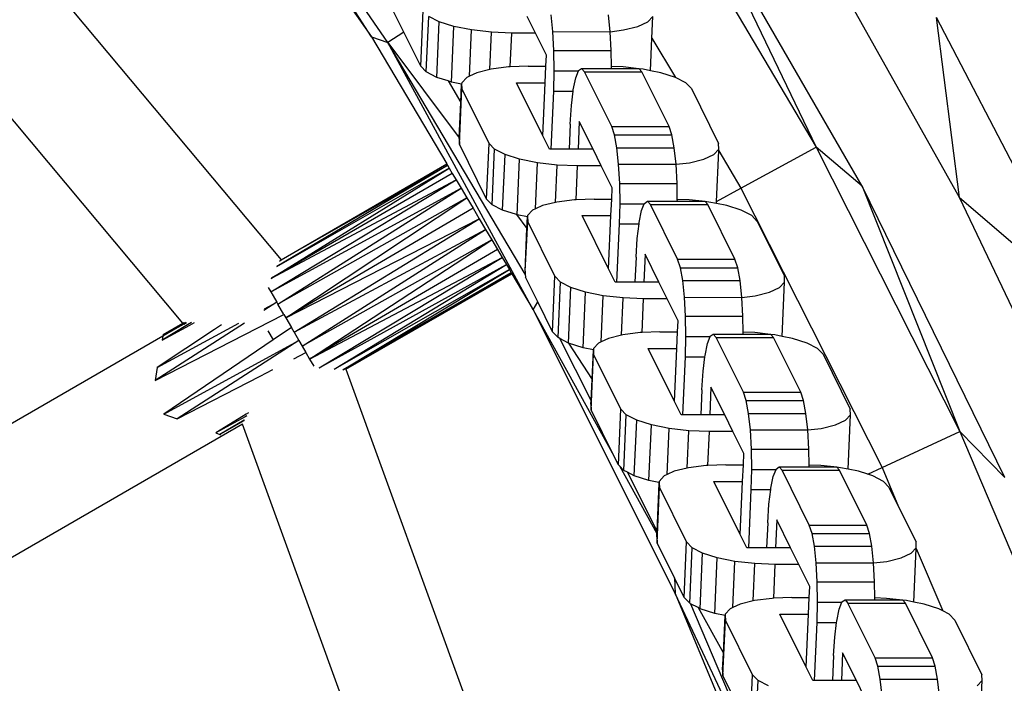
# Model space of a CAD drawing. Units: millimetres. Extents: x -5503 to 5502, y -7675 to 7677.
# Drawn here: x 292 to 377, y 152 to 209 of the extents above; entities that cross this region are included whole.
import ezdxf

# ---------------------------------------------------------------- set-up
doc = ezdxf.new("R2010")
doc.units = ezdxf.units.MM

msp = doc.modelspace()

# ---------------------------------------------------------------- linework, layer by layer
for p, q in [((239.452, 277.467), (314.196, 188.204)), ((305.71, 182.762), (232.708, 269.965)), ((306.375, 229.883), (321.969, 207.426)), ((321.969, 207.426), (308.869, 228.107)), ((323.391, 206.953), (308.869, 228.107)), ((346.295, 221.576), (360.298, 197.937)), ((364.265, 194.557), (350.289, 218.774)), ((350.289, 218.774), (360.298, 197.937)), ((372.681, 193.589), (358.625, 218.587)), ((326.225, 204.911), (326.437, 209.701)), ((324.775, 207.837), (323.884, 209.634)), ((326.701, 204.411), (326.913, 209.201)), ((327.811, 208.735), (326.913, 209.201)), ((336.106, 207.769), (335.397, 209.2)), ((337.605, 207.901), (337.452, 209.329)), ((342.551, 207.88), (342.397, 209.329)), ((345.801, 208.735), (346.237, 209.201)), ((346.154, 207.328), (346.237, 209.201)), ((372.681, 193.589), (370.691, 209.097)), ((383.677, 184.126), (370.691, 209.097)), ((327.599, 203.945), (327.811, 208.735)), ((329.07, 208.335), (327.811, 208.735)), ((328.858, 203.544), (329.07, 208.335)), ((330.605, 208.028), (329.07, 208.335)), ((330.429, 204.052), (330.605, 208.028)), ((332.311, 207.835), (330.605, 208.028)), ((342.551, 207.88), (343.709, 208.028)), ((343.709, 208.028), (344.939, 208.335)), ((344.939, 208.335), (345.801, 208.735)), ((321.969, 207.426), (323.391, 206.953)), ((321.969, 207.426), (328.465, 196.478)), ((324.775, 207.837), (323.391, 206.953)), ((326.225, 204.911), (324.775, 207.837)), ((332.168, 204.619), (332.311, 207.835)), ((334.071, 207.769), (332.311, 207.835)), ((333.942, 204.846), (334.071, 207.769)), ((336.106, 207.769), (334.071, 207.769)), ((337.048, 205.87), (336.106, 207.769)), ((337.698, 206.255), (337.605, 207.901)), ((337.605, 207.901), (342.551, 207.88)), ((342.643, 206.255), (342.551, 207.88)), ((346.03, 204.518), (346.154, 207.328)), ((346.154, 207.328), (348.179, 203.94)), ((323.391, 206.953), (329.542, 198.723)), ((335.921, 183.913), (323.391, 206.953)), ((335.228, 186.97), (323.391, 206.953)), ((337.005, 204.906), (337.048, 205.87)), ((337.725, 204.502), (337.698, 206.255)), ((337.698, 206.255), (342.643, 206.255)), ((342.664, 204.878), (342.643, 206.255)), ((326.701, 204.411), (326.225, 204.911)), ((332.168, 204.619), (331.051, 204.34)), ((332.281, 204.647), (332.168, 204.619)), ((333.795, 204.84), (332.281, 204.647)), ((333.942, 204.846), (333.795, 204.84)), ((335.49, 204.906), (333.942, 204.846)), ((335.49, 204.906), (337.005, 204.906)), ((336.942, 203.475), (337.005, 204.906)), ((339.829, 204.534), (340.089, 204.714)), ((340.089, 204.714), (340.347, 204.434)), ((340.089, 204.714), (342.666, 204.714)), ((343.679, 204.84), (342.664, 204.878)), ((342.666, 204.714), (342.664, 204.878)), ((342.666, 204.714), (344.796, 204.714)), ((344.796, 204.714), (343.679, 204.84)), ((344.796, 204.714), (345.034, 204.714)), ((345.034, 204.714), (345.062, 204.684)), ((345.385, 204.647), (345.062, 204.684)), ((345.062, 204.684), (345.291, 204.434)), ((346.03, 204.518), (345.385, 204.647)), ((327.599, 203.945), (326.701, 204.411)), ((328.572, 203.635), (327.599, 203.945)), ((330.188, 203.94), (329.752, 203.474)), ((330.429, 204.052), (330.188, 203.94)), ((331.051, 204.34), (330.429, 204.052)), ((337.683, 202.762), (337.725, 204.502)), ((337.725, 204.502), (339.817, 204.502)), ((339.374, 202.874), (339.585, 203.906)), ((339.585, 203.906), (339.817, 204.502)), ((339.817, 204.502), (339.829, 204.534)), ((342.688, 199.711), (340.347, 204.434)), ((340.347, 204.434), (345.291, 204.434)), ((347.633, 199.711), (345.291, 204.434)), ((346.919, 204.34), (346.03, 204.518)), ((348.179, 203.94), (346.919, 204.34)), ((349.077, 203.474), (348.179, 203.94)), ((328.572, 203.635), (329.677, 201.77)), ((328.858, 203.544), (328.572, 203.635)), ((329.748, 203.366), (328.858, 203.544)), ((329.561, 198.183), (329.773, 202.974)), ((329.677, 201.77), (329.748, 203.366)), ((329.752, 203.474), (329.748, 203.366)), ((329.748, 203.366), (329.773, 202.974)), ((332.115, 198.25), (329.773, 202.974)), ((334.469, 203.475), (336.942, 203.475)), ((336.739, 198.896), (334.469, 203.475)), ((336.739, 198.896), (336.942, 203.475)), ((349.552, 202.974), (349.077, 203.474)), ((349.552, 202.974), (351.894, 198.25)), ((337.461, 197.749), (337.683, 202.762)), ((337.683, 202.762), (339.36, 202.762)), ((339.209, 201.507), (339.36, 202.762)), ((339.36, 202.762), (339.374, 202.874)), ((329.542, 198.723), (329.677, 201.77)), ((339.102, 199.899), (339.209, 201.507)), ((339.102, 199.899), (339.007, 197.749)), ((339.886, 200.144), (339.78, 197.749)), ((341.074, 197.749), (339.886, 200.144)), ((342.927, 198.99), (342.688, 199.711)), ((342.688, 199.711), (347.633, 199.711)), ((347.872, 198.99), (347.633, 199.711)), ((329.54, 198.683), (329.542, 198.723)), ((329.54, 198.683), (329.561, 198.183)), ((337.308, 197.749), (336.739, 198.896)), ((343.129, 197.878), (342.927, 198.99)), ((342.927, 198.99), (347.872, 198.99)), ((348.074, 197.878), (347.872, 198.99)), ((331.903, 193.459), (329.561, 198.183)), ((331.903, 193.459), (332.115, 198.25)), ((332.59, 197.75), (332.115, 198.25)), ((343.282, 196.45), (343.129, 197.878)), ((343.129, 197.878), (348.074, 197.878)), ((348.227, 196.45), (348.074, 197.878)), ((351.914, 197.75), (351.894, 198.25)), ((353.82, 194.387), (360.298, 197.937)), ((364.265, 194.557), (360.298, 197.937)), ((360.298, 197.937), (372.69, 173.415)), ((332.378, 192.959), (332.59, 197.75)), ((333.488, 197.284), (332.59, 197.75)), ((333.276, 192.493), (333.488, 197.284)), ((334.747, 196.884), (333.488, 197.284)), ((337.461, 197.749), (337.308, 197.749)), ((339.007, 197.749), (337.461, 197.749)), ((339.78, 197.749), (339.007, 197.749)), ((341.074, 197.749), (339.78, 197.749)), ((341.783, 196.318), (341.074, 197.749)), ((350.616, 196.884), (351.479, 197.284)), ((351.479, 197.284), (351.914, 197.75)), ((351.715, 193.233), (351.908, 197.614)), ((351.908, 197.614), (351.914, 197.75)), ((351.908, 197.614), (353.82, 194.387)), ((313.365, 186.634), (328.678, 196.119)), ((328.678, 196.119), (313.785, 187.611)), ((313.812, 187.656), (328.517, 196.39)), ((314.196, 188.204), (328.465, 196.478)), ((314.196, 188.204), (328.517, 196.39)), ((328.465, 196.478), (328.517, 196.39)), ((328.517, 196.39), (328.678, 196.119)), ((328.678, 196.119), (328.943, 195.672)), ((334.535, 192.093), (334.747, 196.884)), ((336.282, 196.577), (334.747, 196.884)), ((336.106, 192.6), (336.282, 196.577)), ((337.988, 196.384), (336.282, 196.577)), ((337.845, 193.168), (337.988, 196.384)), ((339.748, 196.318), (337.988, 196.384)), ((339.619, 193.395), (339.748, 196.318)), ((341.783, 196.318), (339.748, 196.318)), ((342.725, 194.419), (341.783, 196.318)), ((343.375, 194.803), (343.282, 196.45)), ((343.282, 196.45), (348.227, 196.45)), ((348.227, 196.45), (349.386, 196.577)), ((348.32, 194.803), (348.227, 196.45)), ((349.386, 196.577), (350.616, 196.884)), ((328.943, 195.672), (313.365, 186.634)), ((328.943, 195.672), (329.283, 195.099)), ((313.296, 185.451), (329.283, 195.099)), ((313.296, 185.451), (329.703, 194.392)), ((313.365, 186.634), (329.283, 195.099)), ((313.902, 184.403), (329.703, 194.392)), ((329.283, 195.099), (329.703, 194.392)), ((329.703, 194.392), (330.196, 193.56)), ((342.682, 193.455), (342.725, 194.419)), ((343.402, 193.05), (343.375, 194.803)), ((343.375, 194.803), (348.32, 194.803)), ((348.341, 193.427), (348.32, 194.803)), ((376.57, 169.45), (364.265, 194.557)), ((364.265, 194.557), (372.69, 173.415)), ((330.196, 193.56), (313.902, 184.403)), ((314.586, 183.217), (330.196, 193.56)), ((330.196, 193.56), (330.733, 192.657)), ((351.715, 193.233), (353.82, 194.387)), ((353.82, 194.387), (365.99, 170.306)), ((384.999, 167.691), (372.681, 193.589)), ((372.681, 193.589), (383.677, 184.126)), ((332.378, 192.959), (331.903, 193.459)), ((333.276, 192.493), (332.378, 192.959)), ((336.728, 192.889), (336.106, 192.6)), ((337.845, 193.168), (336.728, 192.889)), ((337.958, 193.196), (337.845, 193.168)), ((339.472, 193.389), (337.958, 193.196)), ((339.619, 193.395), (339.472, 193.389)), ((341.167, 193.455), (339.619, 193.395)), ((341.167, 193.455), (342.682, 193.455)), ((342.619, 192.023), (342.682, 193.455)), ((343.36, 191.311), (343.402, 193.05)), ((343.402, 193.05), (345.494, 193.05)), ((345.263, 192.455), (345.494, 193.05)), ((345.494, 193.05), (345.506, 193.083)), ((345.506, 193.083), (345.766, 193.263)), ((345.766, 193.263), (346.024, 192.983)), ((345.766, 193.263), (348.343, 193.263)), ((348.366, 188.259), (346.024, 192.983)), ((346.024, 192.983), (350.969, 192.983)), ((349.356, 193.389), (348.341, 193.427)), ((348.343, 193.263), (348.341, 193.427)), ((348.343, 193.263), (350.473, 193.263)), ((350.473, 193.263), (349.356, 193.389)), ((350.473, 193.263), (350.711, 193.263)), ((350.711, 193.263), (350.739, 193.233)), ((351.062, 193.196), (350.739, 193.233)), ((350.739, 193.233), (350.969, 192.983)), ((353.31, 188.259), (350.969, 192.983)), ((351.707, 193.067), (351.062, 193.196)), ((351.707, 193.067), (351.715, 193.233)), ((352.597, 192.889), (351.707, 193.067)), ((353.856, 192.489), (352.597, 192.889)), ((330.733, 192.657), (314.586, 183.217)), ((330.733, 192.657), (331.267, 191.757)), ((334.485, 192.109), (333.276, 192.493)), ((334.485, 192.109), (335.38, 190.911)), ((334.535, 192.093), (334.485, 192.109)), ((335.425, 191.915), (334.535, 192.093)), ((335.38, 190.911), (335.425, 191.915)), ((335.429, 192.023), (335.425, 191.915)), ((335.425, 191.915), (335.45, 191.522)), ((335.865, 192.489), (335.429, 192.023)), ((336.106, 192.6), (335.865, 192.489)), ((340.146, 192.023), (342.619, 192.023)), ((342.416, 187.445), (340.146, 192.023)), ((342.416, 187.445), (342.619, 192.023)), ((345.051, 191.423), (345.263, 192.455)), ((354.754, 192.023), (353.856, 192.489)), ((355.229, 191.522), (354.754, 192.023)), ((314.586, 183.217), (331.267, 191.757)), ((315.304, 181.975), (331.267, 191.757)), ((331.267, 191.757), (331.808, 190.844)), ((335.217, 187.232), (335.45, 191.522)), ((337.792, 186.799), (335.45, 191.522)), ((343.138, 186.298), (343.36, 191.311)), ((343.36, 191.311), (345.037, 191.311)), ((344.886, 190.056), (345.037, 191.311)), ((345.037, 191.311), (345.051, 191.423)), ((355.229, 191.522), (357.571, 186.799)), ((315.304, 181.975), (331.808, 190.844)), ((316.005, 180.761), (331.808, 190.844)), ((331.808, 190.844), (332.345, 189.94)), ((335.217, 187.232), (335.38, 190.911)), ((332.345, 189.94), (316.005, 180.761)), ((316.641, 179.658), (332.345, 189.94)), ((332.345, 189.94), (332.839, 189.108)), ((344.78, 188.448), (344.886, 190.056)), ((332.839, 189.108), (316.641, 179.658)), ((332.839, 189.108), (333.253, 188.409)), ((344.78, 188.448), (344.684, 186.298)), ((345.563, 188.693), (345.457, 186.298)), ((346.751, 186.298), (345.563, 188.693)), ((314.035, 188.112), (314.196, 188.204)), ((316.641, 179.658), (333.253, 188.409)), ((317.454, 178.911), (333.253, 188.409)), ((317.454, 178.911), (333.6, 187.825)), ((318.747, 178.796), (333.6, 187.825)), ((333.253, 188.409), (333.6, 187.825)), ((333.6, 187.825), (333.865, 187.378)), ((348.604, 187.539), (348.366, 188.259)), ((348.366, 188.259), (353.31, 188.259)), ((353.549, 187.539), (353.31, 188.259)), ((333.865, 187.378), (318.797, 178.78)), ((319.507, 178.742), (333.865, 187.378)), ((334.027, 187.105), (319.536, 178.72)), ((319.775, 178.779), (334.079, 187.017)), ((324.746, 181.692), (334.027, 187.105)), ((324.746, 181.692), (334.079, 187.017)), ((333.865, 187.378), (334.027, 187.105)), ((334.027, 187.105), (334.079, 187.017)), ((334.079, 187.017), (335.921, 183.913)), ((335.217, 187.232), (335.228, 186.97)), ((335.228, 186.97), (335.238, 186.732)), ((337.58, 182.008), (337.792, 186.799)), ((338.267, 186.299), (337.792, 186.799)), ((342.985, 186.298), (342.416, 187.445)), ((348.806, 186.427), (348.604, 187.539)), ((348.604, 187.539), (353.549, 187.539)), ((353.751, 186.427), (353.549, 187.539)), ((357.592, 186.299), (357.571, 186.799)), ((313.329, 186.568), (313.342, 186.6)), ((313.342, 186.6), (313.365, 186.634)), ((336.302, 184.585), (335.238, 186.732)), ((338.055, 181.508), (338.267, 186.299)), ((339.165, 185.833), (338.267, 186.299)), ((343.138, 186.298), (342.985, 186.298)), ((344.684, 186.298), (343.138, 186.298)), ((345.457, 186.298), (344.684, 186.298)), ((346.751, 186.298), (345.457, 186.298)), ((347.461, 184.866), (346.751, 186.298)), ((348.959, 184.998), (348.806, 186.427)), ((348.806, 186.427), (353.751, 186.427)), ((353.905, 184.978), (353.751, 186.427)), ((357.156, 185.833), (357.592, 186.299)), ((357.384, 181.616), (357.592, 186.299)), ((313.078, 185.829), (313.296, 185.451)), ((313.296, 185.451), (313.498, 185.102)), ((313.498, 185.102), (313.814, 184.555)), ((338.953, 181.042), (339.165, 185.833)), ((340.424, 185.432), (339.165, 185.833)), ((340.212, 180.642), (340.424, 185.432)), ((341.959, 185.125), (340.424, 185.432)), ((341.783, 181.149), (341.959, 185.125)), ((343.665, 184.932), (341.959, 185.125)), ((353.905, 184.978), (355.063, 185.125)), ((355.063, 185.125), (356.293, 185.432)), ((356.293, 185.432), (357.156, 185.833)), ((313.814, 184.555), (312.704, 183.843)), ((312.762, 183.981), (313.814, 184.555)), ((313.814, 184.555), (313.902, 184.403)), ((314.417, 183.51), (313.902, 184.403)), ((335.921, 183.913), (336.302, 184.585)), ((337.58, 182.008), (336.302, 184.585)), ((343.523, 181.717), (343.665, 184.932)), ((345.425, 184.866), (343.665, 184.932)), ((345.296, 181.943), (345.425, 184.866)), ((347.461, 184.866), (345.425, 184.866)), ((348.402, 182.967), (347.461, 184.866)), ((349.052, 183.352), (348.959, 184.998)), ((348.959, 184.998), (353.905, 184.978)), ((353.997, 183.352), (353.905, 184.978)), ((310.99, 181.753), (314.417, 183.51)), ((314.417, 183.51), (314.586, 183.217)), ((335.921, 183.913), (342.878, 171.32)), ((335.921, 183.913), (348.16, 159.465)), ((311.019, 182.762), (303.312, 177.817)), ((303.508, 178.928), (310.54, 182.768)), ((306.112, 182.616), (303.925, 181.292)), ((303.925, 181.292), (306.311, 182.581)), ((303.989, 181.657), (305.76, 182.703)), ((305.784, 182.674), (303.989, 181.657)), ((304.011, 181.781), (305.71, 182.762)), ((305.71, 182.762), (305.787, 182.807)), ((305.952, 182.816), (305.76, 182.703)), ((305.784, 182.674), (305.76, 182.703)), ((305.784, 182.674), (306.024, 182.812)), ((306.447, 182.818), (306.112, 182.616)), ((306.311, 182.581), (306.729, 182.807)), ((309.044, 182.617), (308.427, 182.206)), ((314.586, 183.217), (315.064, 182.389)), ((348.359, 182.004), (348.402, 182.967)), ((349.079, 181.599), (349.052, 183.352)), ((349.052, 183.352), (353.997, 183.352)), ((354.018, 181.976), (353.997, 183.352)), ((257.837, 154.991), (303.989, 181.657)), ((303.312, 177.817), (310.99, 181.753)), ((308.427, 182.206), (303.508, 178.928)), ((303.989, 181.657), (303.925, 181.292)), ((304.011, 181.781), (303.989, 181.657)), ((313.05, 182.098), (313.497, 181.323)), ((315.064, 182.389), (313.497, 181.323)), ((315.304, 181.975), (315.064, 182.389)), ((315.304, 181.975), (315.711, 181.269)), ((324.051, 181.287), (324.746, 181.692)), ((338.055, 181.508), (337.58, 182.008)), ((343.523, 181.717), (342.405, 181.438)), ((343.635, 181.745), (343.523, 181.717)), ((345.149, 181.938), (343.635, 181.745)), ((345.296, 181.943), (345.149, 181.938)), ((346.845, 182.004), (345.296, 181.943)), ((346.845, 182.004), (348.359, 182.004)), ((348.296, 180.572), (348.359, 182.004)), ((351.184, 181.631), (351.443, 181.811)), ((351.443, 181.811), (351.701, 181.532)), ((351.443, 181.811), (354.02, 181.811)), ((355.033, 181.938), (354.018, 181.976)), ((354.02, 181.811), (354.018, 181.976)), ((354.02, 181.811), (356.15, 181.811)), ((356.15, 181.811), (355.033, 181.938)), ((356.15, 181.811), (356.388, 181.811)), ((356.388, 181.811), (356.416, 181.781)), ((356.739, 181.745), (356.416, 181.781)), ((356.416, 181.781), (356.646, 181.532)), ((357.384, 181.616), (356.739, 181.745)), ((313.497, 181.323), (304.073, 174.917)), ((304.073, 174.917), (315.711, 181.269)), ((315.711, 181.269), (305.223, 174.498)), ((315.711, 181.269), (316.005, 180.761)), ((319.536, 178.72), (324.051, 181.287)), ((338.212, 181.427), (338.055, 181.508)), ((340.908, 176.09), (338.212, 181.427)), ((338.953, 181.042), (338.212, 181.427)), ((340.212, 180.642), (338.953, 181.042)), ((338.953, 181.042), (340.988, 177.901)), ((341.542, 181.037), (341.107, 180.571)), ((341.783, 181.149), (341.542, 181.037)), ((342.405, 181.438), (341.783, 181.149)), ((349.037, 179.859), (349.079, 181.599)), ((349.079, 181.599), (351.171, 181.599)), ((350.728, 179.971), (350.94, 181.004)), ((350.94, 181.004), (351.171, 181.599)), ((351.171, 181.599), (351.184, 181.631)), ((354.043, 176.808), (351.701, 181.532)), ((351.701, 181.532), (356.646, 181.532)), ((358.988, 176.808), (356.646, 181.532)), ((358.274, 181.438), (357.384, 181.616)), ((359.533, 181.037), (358.274, 181.438)), ((360.431, 180.571), (359.533, 181.037)), ((315.274, 179.688), (316.314, 180.225)), ((316.005, 180.761), (316.314, 180.225)), ((316.314, 180.225), (316.641, 179.658)), ((341.102, 180.464), (340.212, 180.642)), ((340.915, 175.28), (341.127, 180.071)), ((340.988, 177.901), (341.102, 180.464)), ((341.107, 180.571), (341.102, 180.464)), ((341.102, 180.464), (341.127, 180.071)), ((343.469, 175.347), (341.127, 180.071)), ((345.824, 180.572), (348.296, 180.572)), ((348.093, 175.994), (345.824, 180.572)), ((348.093, 175.994), (348.296, 180.572)), ((350.715, 179.859), (350.728, 179.971)), ((360.906, 180.071), (360.431, 180.571)), ((360.906, 180.071), (363.248, 175.347)), ((316.641, 179.658), (317, 179.036)), ((348.816, 174.846), (349.037, 179.859)), ((349.037, 179.859), (350.715, 179.859)), ((350.563, 178.605), (350.715, 179.859)), ((303.508, 178.928), (303.312, 177.817)), ((312.369, 178.188), (313.48, 178.761)), ((319.775, 178.779), (359.482, 69.337)), ((350.457, 176.996), (350.563, 178.605)), ((305.223, 174.498), (312.369, 178.188)), ((340.908, 176.09), (340.988, 177.901)), ((350.457, 176.996), (350.362, 174.846)), ((351.241, 177.242), (351.135, 174.846)), ((352.428, 174.846), (351.241, 177.242)), ((354.281, 176.087), (354.043, 176.808)), ((354.043, 176.808), (358.988, 176.808)), ((359.226, 176.087), (358.988, 176.808)), ((340.895, 175.781), (340.908, 176.09)), ((340.895, 175.781), (340.915, 175.28)), ((348.662, 174.846), (348.093, 175.994)), ((354.483, 174.975), (354.281, 176.087)), ((354.281, 176.087), (359.226, 176.087)), ((359.428, 174.975), (359.226, 176.087)), ((304.073, 174.917), (305.223, 174.498)), ((311.174, 174.91), (308.543, 173.29)), ((311.377, 175.035), (311.174, 174.91)), ((342.878, 171.32), (340.915, 175.28)), ((343.257, 170.557), (343.469, 175.347)), ((343.944, 174.847), (343.469, 175.347)), ((354.636, 173.547), (354.483, 174.975)), ((354.483, 174.975), (359.428, 174.975)), ((359.581, 173.547), (359.428, 174.975)), ((363.269, 174.847), (363.248, 175.347)), ((310.863, 174.059), (262.834, 146.33)), ((311.095, 174.694), (308.543, 173.29)), ((310.985, 174.392), (308.892, 173.163)), ((310.963, 174.332), (308.892, 173.163)), ((349.678, 67.039), (310.863, 174.059)), ((311.025, 174.416), (310.985, 174.392)), ((311.239, 174.773), (311.095, 174.694)), ((343.732, 170.057), (343.944, 174.847)), ((344.842, 174.381), (343.944, 174.847)), ((344.63, 169.591), (344.842, 174.381)), ((346.102, 173.981), (344.842, 174.381)), ((348.816, 174.846), (348.662, 174.846)), ((350.362, 174.846), (348.816, 174.846)), ((351.135, 174.846), (350.362, 174.846)), ((352.428, 174.846), (351.135, 174.846)), ((353.138, 173.415), (352.428, 174.846)), ((361.97, 173.981), (362.833, 174.381)), ((362.833, 174.381), (363.269, 174.847)), ((363.061, 170.164), (363.269, 174.847)), ((308.543, 173.29), (308.892, 173.163)), ((345.889, 169.19), (346.102, 173.981)), ((347.636, 173.674), (346.102, 173.981)), ((347.46, 169.698), (347.636, 173.674)), ((349.342, 173.481), (347.636, 173.674)), ((349.2, 170.265), (349.342, 173.481)), ((351.102, 173.415), (349.342, 173.481)), ((350.973, 170.492), (351.102, 173.415)), ((353.138, 173.415), (351.102, 173.415)), ((354.079, 171.516), (353.138, 173.415)), ((354.729, 171.901), (354.636, 173.547)), ((354.636, 173.547), (359.581, 173.547)), ((359.581, 173.547), (360.74, 173.674)), ((359.674, 171.901), (359.581, 173.547)), ((360.74, 173.674), (361.97, 173.981)), ((365.99, 170.306), (372.69, 173.415)), ((376.57, 169.45), (372.69, 173.415)), ((372.69, 173.415), (383.417, 148.121)), ((308.892, 173.163), (308.969, 173.135)), ((354.036, 170.552), (354.079, 171.516)), ((354.756, 170.148), (354.729, 171.901)), ((354.729, 171.901), (359.674, 171.901)), ((359.695, 170.524), (359.674, 171.901)), ((343.257, 170.557), (342.878, 171.32)), ((343.36, 170.448), (343.257, 170.557)), ((343.36, 170.448), (346.584, 164.613)), ((343.732, 170.057), (343.36, 170.448)), ((344.037, 169.898), (343.732, 170.057)), ((346.594, 164.839), (344.037, 169.898)), ((344.63, 169.591), (344.037, 169.898)), ((348.082, 169.986), (347.46, 169.698)), ((349.2, 170.265), (348.082, 169.986)), ((349.312, 170.293), (349.2, 170.265)), ((350.827, 170.486), (349.312, 170.293)), ((350.973, 170.492), (350.827, 170.486)), ((352.522, 170.552), (350.973, 170.492)), ((352.522, 170.552), (354.036, 170.552)), ((353.973, 169.121), (354.036, 170.552)), ((354.715, 168.408), (354.756, 170.148)), ((354.756, 170.148), (356.848, 170.148)), ((356.617, 169.552), (356.848, 170.148)), ((356.848, 170.148), (356.861, 170.18)), ((356.861, 170.18), (357.12, 170.36)), ((357.12, 170.36), (357.378, 170.08)), ((357.12, 170.36), (359.698, 170.36)), ((359.72, 165.357), (357.378, 170.08)), ((357.378, 170.08), (362.323, 170.08)), ((360.71, 170.486), (359.695, 170.524)), ((359.698, 170.36), (359.695, 170.524)), ((359.698, 170.36), (361.827, 170.36)), ((361.827, 170.36), (360.71, 170.486)), ((361.827, 170.36), (362.065, 170.36)), ((362.065, 170.36), (362.093, 170.33)), ((362.416, 170.293), (362.093, 170.33)), ((362.093, 170.33), (362.323, 170.08)), ((364.665, 165.357), (362.323, 170.08)), ((363.061, 170.164), (362.416, 170.293)), ((363.951, 169.986), (363.061, 170.164)), ((364.753, 169.731), (363.951, 169.986)), ((364.753, 169.731), (365.99, 170.306)), ((365.99, 170.306), (367.423, 166.926)), ((345.889, 169.19), (344.63, 169.591)), ((346.743, 169.02), (345.889, 169.19)), ((346.594, 164.839), (346.777, 168.967)), ((346.743, 169.02), (346.777, 168.967)), ((346.779, 169.012), (346.743, 169.02)), ((346.779, 169.012), (346.777, 168.967)), ((346.777, 168.967), (346.804, 168.62)), ((346.784, 169.12), (346.779, 169.012)), ((347.22, 169.586), (346.784, 169.12)), ((347.46, 169.698), (347.22, 169.586)), ((351.501, 169.121), (353.973, 169.121)), ((353.77, 164.542), (351.501, 169.121)), ((353.77, 164.542), (353.973, 169.121)), ((356.405, 168.52), (356.617, 169.552)), ((365.21, 169.586), (364.753, 169.731)), ((366.108, 169.12), (365.21, 169.586)), ((366.584, 168.62), (366.108, 169.12)), ((346.592, 163.829), (346.804, 168.62)), ((349.146, 163.896), (346.804, 168.62)), ((354.493, 163.395), (354.715, 168.408)), ((354.715, 168.408), (356.392, 168.408)), ((356.241, 167.153), (356.392, 168.408)), ((356.392, 168.408), (356.405, 168.52)), ((366.584, 168.62), (367.423, 166.926)), ((356.134, 165.545), (356.241, 167.153)), ((367.423, 166.926), (368.925, 163.896)), ((356.134, 165.545), (356.039, 163.395)), ((356.918, 165.79), (356.812, 163.395)), ((358.105, 163.395), (356.918, 165.79)), ((346.584, 164.613), (346.594, 164.839)), ((359.958, 164.636), (359.72, 165.357)), ((359.72, 165.357), (364.665, 165.357)), ((364.903, 164.636), (364.665, 165.357)), ((346.572, 164.329), (346.584, 164.613)), ((346.572, 164.329), (346.592, 163.829)), ((348.934, 159.105), (349.146, 163.896)), ((349.621, 163.396), (349.146, 163.896)), ((354.339, 163.395), (353.77, 164.542)), ((360.161, 163.524), (359.958, 164.636)), ((359.958, 164.636), (364.903, 164.636)), ((365.105, 163.524), (364.903, 164.636)), ((368.946, 163.396), (368.925, 163.896)), ((348.097, 160.794), (346.592, 163.829)), ((349.409, 158.605), (349.621, 163.396)), ((350.519, 162.93), (349.621, 163.396)), ((354.493, 163.395), (354.339, 163.395)), ((356.039, 163.395), (354.493, 163.395)), ((356.812, 163.395), (356.039, 163.395)), ((358.105, 163.395), (356.812, 163.395)), ((358.815, 161.964), (358.105, 163.395)), ((360.313, 162.096), (360.161, 163.524)), ((360.161, 163.524), (365.105, 163.524)), ((365.258, 162.096), (365.105, 163.524)), ((368.51, 162.93), (368.946, 163.396)), ((368.739, 158.713), (368.943, 163.341)), ((368.943, 163.341), (368.946, 163.396)), ((368.943, 163.341), (371.226, 157.959)), ((350.307, 158.139), (350.519, 162.93)), ((351.779, 162.53), (350.519, 162.93)), ((351.567, 157.739), (351.779, 162.53)), ((353.313, 162.223), (351.779, 162.53)), ((353.137, 158.246), (353.313, 162.223)), ((355.019, 162.03), (353.313, 162.223)), ((365.258, 162.096), (366.417, 162.223)), ((366.417, 162.223), (367.648, 162.53)), ((367.648, 162.53), (368.51, 162.93)), ((354.877, 158.814), (355.019, 162.03)), ((356.78, 161.964), (355.019, 162.03)), ((356.65, 159.041), (356.78, 161.964)), ((358.815, 161.964), (356.78, 161.964)), ((359.756, 160.065), (358.815, 161.964)), ((360.406, 160.449), (360.313, 162.096)), ((360.313, 162.096), (365.258, 162.096)), ((365.351, 160.449), (365.258, 162.096)), ((348.097, 160.794), (348.16, 159.465)), ((348.934, 159.105), (348.097, 160.794)), ((360.433, 158.696), (360.406, 160.449)), ((360.406, 160.449), (365.351, 160.449)), ((365.372, 159.073), (365.351, 160.449)), ((359.714, 159.101), (359.756, 160.065)), ((358.059, 138.353), (348.16, 159.465)), ((348.16, 159.465), (358.623, 134.206)), ((349.409, 158.605), (348.934, 159.105)), ((354.877, 158.814), (353.759, 158.535)), ((354.989, 158.842), (354.877, 158.814)), ((356.504, 159.035), (354.989, 158.842)), ((356.65, 159.041), (356.504, 159.035)), ((358.199, 159.101), (356.65, 159.041)), ((358.199, 159.101), (359.714, 159.101)), ((359.65, 157.669), (359.714, 159.101)), ((362.538, 158.729), (362.798, 158.909)), ((362.798, 158.909), (363.055, 158.629)), ((362.798, 158.909), (365.375, 158.909)), ((366.388, 159.035), (365.372, 159.073)), ((365.375, 158.909), (365.372, 159.073)), ((365.375, 158.909), (367.504, 158.909)), ((367.504, 158.909), (366.388, 159.035)), ((367.504, 158.909), (367.742, 158.909)), ((367.742, 158.909), (367.77, 158.879)), ((368.093, 158.842), (367.77, 158.879)), ((367.77, 158.879), (368, 158.629)), ((368.739, 158.713), (368.093, 158.842)), ((349.488, 158.565), (349.409, 158.605)), ((349.488, 158.565), (358.059, 138.353)), ((350.125, 158.234), (349.488, 158.565)), ((350.125, 158.234), (352.312, 154.307)), ((350.307, 158.139), (350.125, 158.234)), ((351.567, 157.739), (350.307, 158.139)), ((352.897, 158.135), (352.461, 157.669)), ((353.137, 158.246), (352.897, 158.135)), ((353.759, 158.535), (353.137, 158.246)), ((360.392, 156.957), (360.433, 158.696)), ((360.433, 158.696), (362.525, 158.696)), ((362.082, 157.069), (362.294, 158.101)), ((362.294, 158.101), (362.525, 158.696)), ((362.525, 158.696), (362.538, 158.729)), ((365.397, 153.905), (363.055, 158.629)), ((363.055, 158.629), (368, 158.629)), ((370.342, 153.905), (368, 158.629)), ((369.628, 158.535), (368.739, 158.713)), ((370.887, 158.135), (369.628, 158.535)), ((371.226, 157.959), (370.887, 158.135)), ((371.785, 157.669), (371.226, 157.959)), ((352.456, 157.561), (351.567, 157.739)), ((352.269, 152.378), (352.481, 157.168)), ((352.312, 154.307), (352.456, 157.561)), ((352.461, 157.669), (352.456, 157.561)), ((352.456, 157.561), (352.481, 157.168)), ((354.823, 152.445), (352.481, 157.168)), ((357.178, 157.669), (359.65, 157.669)), ((359.448, 153.091), (357.178, 157.669)), ((359.448, 153.091), (359.65, 157.669)), ((362.069, 156.957), (362.082, 157.069)), ((372.261, 157.168), (371.785, 157.669)), ((372.261, 157.168), (374.603, 152.445)), ((360.17, 151.944), (360.392, 156.957)), ((360.392, 156.957), (362.069, 156.957)), ((361.918, 155.702), (362.069, 156.957)), ((361.811, 154.094), (361.918, 155.702)), ((352.249, 152.878), (352.312, 154.307)), ((361.811, 154.094), (361.716, 151.944)), ((362.595, 154.339), (362.489, 151.944)), ((363.782, 151.944), (362.595, 154.339)), ((365.635, 153.185), (365.397, 153.905)), ((365.397, 153.905), (370.342, 153.905)), ((370.58, 153.185), (370.342, 153.905)), ((352.249, 152.878), (352.269, 152.378)), ((360.016, 151.944), (359.448, 153.091)), ((365.838, 152.073), (365.635, 153.185)), ((365.635, 153.185), (370.58, 153.185)), ((370.783, 152.073), (370.58, 153.185)), ((354.611, 147.654), (352.269, 152.378)), ((354.611, 147.654), (354.823, 152.445)), ((355.299, 151.945), (354.823, 152.445)), ((365.991, 150.644), (365.838, 152.073)), ((365.838, 152.073), (370.783, 152.073)), ((370.937, 150.624), (370.783, 152.073)), ((374.623, 151.945), (374.603, 152.445)), ((355.087, 147.154), (355.299, 151.945)), ((356.197, 151.479), (355.299, 151.945)), ((360.17, 151.944), (360.016, 151.944)), ((361.716, 151.944), (360.17, 151.944)), ((362.489, 151.944), (361.716, 151.944)), ((363.782, 151.944), (362.489, 151.944)), ((364.492, 150.512), (363.782, 151.944)), ((374.187, 151.479), (374.623, 151.945)), ((374.543, 150.137), (374.623, 151.945))]:
    msp.add_line(p, q)

doc.saveas('drawing.dxf')
